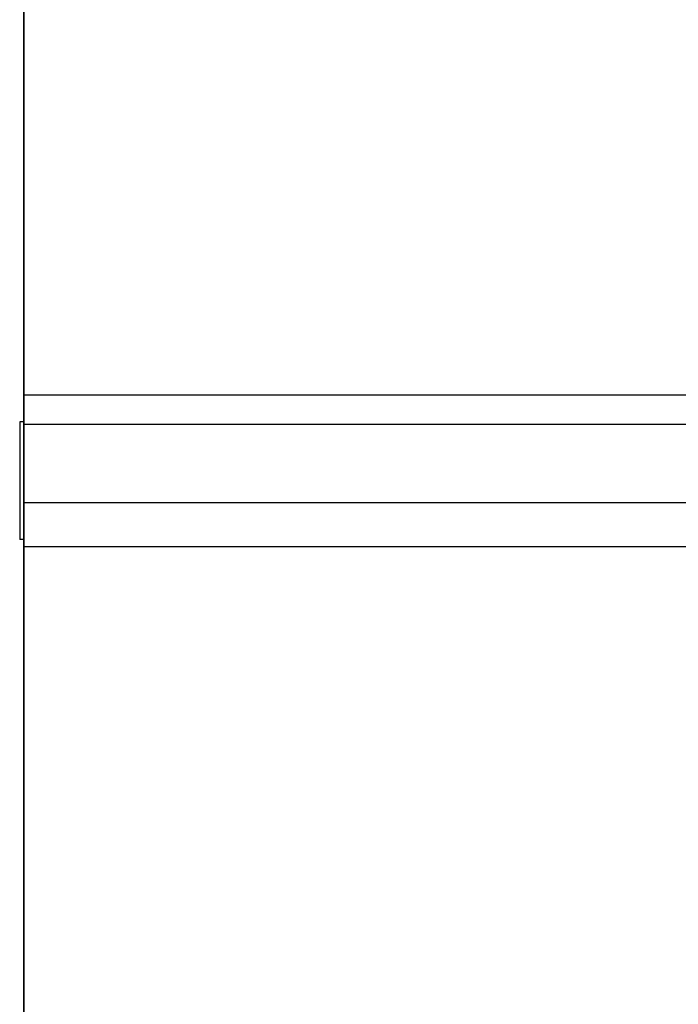
# Model space of a CAD drawing. Extents: x 543 to 20719, y 176 to 14052.
# Drawn here: x 2170 to 2216, y 13165 to 13235 of the extents above; entities that cross this region are included whole.
import ezdxf

# ---------------------------------------------------------------- set-up
doc = ezdxf.new("R2010")
doc.units = 0
doc.header["$LTSCALE"] = 50
doc.header["$MEASUREMENT"] = 0
for name, color, linetype in [('柱前', 3, 'CONTINUOUS'), ('鼻隠し前', 1, 'CONTINUOUS'), ('鼻隠し前コーナー樹脂', 4, 'CONTINUOUS')]:
    doc.layers.add(name, color=color, linetype=linetype)

msp = doc.modelspace()

# ---------------------------------------------------------------- linework, layer by layer
at = {"layer": '柱前'}
msp.add_line((2170, 10943.105), (2170, 13261.605), dxfattribs=at)
at = {"layer": '鼻隠し前'}
for p, q in [((2170, 13302.293), (2170, 13161.522)), ((2170, 13208.336), (4034.5, 13208.336)), ((2170, 13206.262), (4034.5, 13206.262)), ((2170, 13200.707), (4034.5, 13200.707)), ((2170, 13197.596), (4034.5, 13197.596))]:
    msp.add_line(p, q, dxfattribs=at)
at = {"layer": '鼻隠し前コーナー樹脂', "linetype": 'Continuous'}
for p, q in [((2170, 13257.153), (2170, 13206.662)), ((2169.7, 13206.422), (2169.7, 13198.097)), ((2170, 13206.422), (2169.7, 13206.422)), ((2170, 13206.422), (2169.7, 13206.422)), ((2170, 13205.044), (2170, 13206.662)), ((2170, 13205.044), (2170, 13203.431)), ((2170, 13203.431), (2170, 13202.641)), ((2170, 13202.641), (2170, 13201.043)), ((2170, 13201.043), (2170, 13199.954)), ((2170, 13199.954), (2170, 13199.211)), ((2170, 13197.006), (2170, 13199.211)), ((2170, 13198.097), (2169.7, 13198.097)), ((2170, 13198.097), (2169.7, 13198.097)), ((2170, 13197.006), (2170, 13163.307))]:
    msp.add_line(p, q, dxfattribs=at)

doc.saveas('drawing.dxf')
